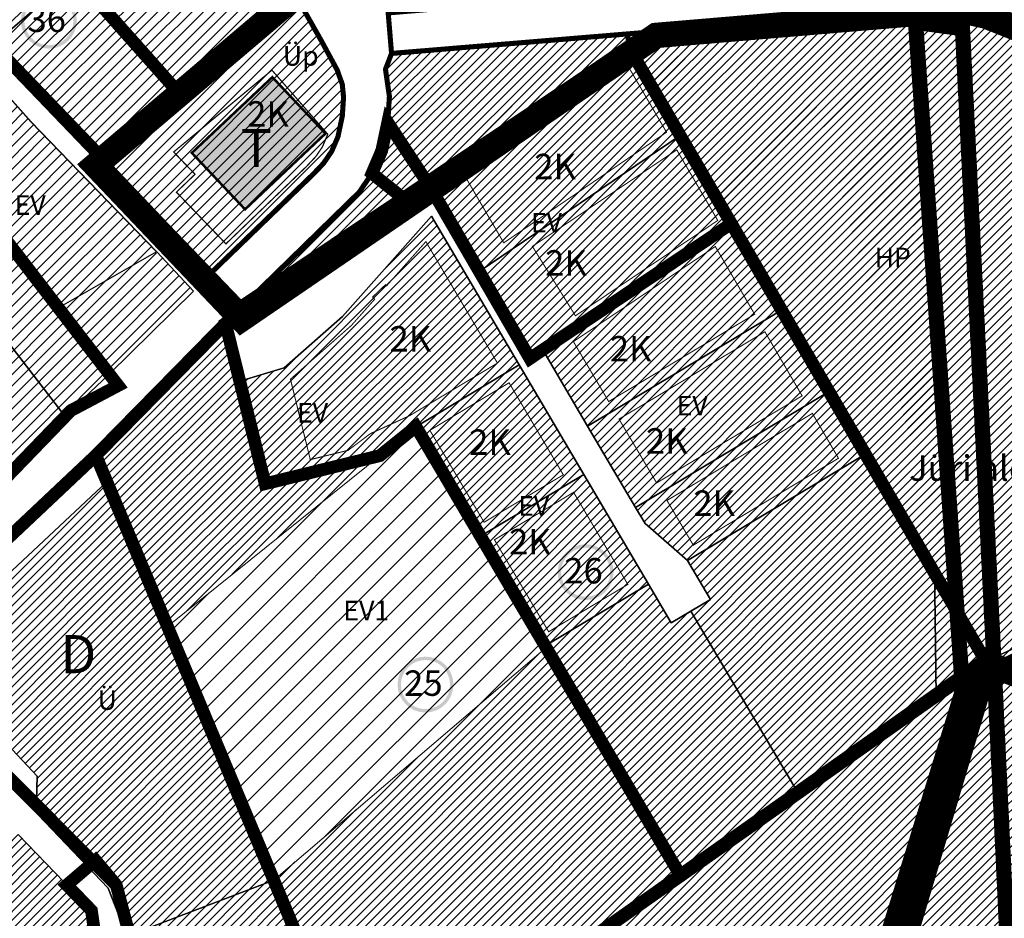
# Model space of a CAD drawing. Units: inches. Extents: x 546366 to 1217422836, y 6573402 to 6580287034.
# Drawn here: x 551528 to 551915, y 6579462 to 6579816 of the extents above; entities that cross this region are included whole.
import ezdxf

# ---------------------------------------------------------------- set-up
doc = ezdxf.new("R2010")
doc.units = ezdxf.units.IN
doc.header["$MEASUREMENT"] = 0
for name, pattern in [('CENTER', [2, 1.25, -0.25, 0.25, -0.25]), ('CENTERX2', [4, 2.5, -0.5, 0.5, -0.5]), ('DASHED', [0.75, 0.5, -0.25]), ('HIDDEN', [9.525, 6.35, -3.175])]:
    doc.linetypes.add(name, pattern=pattern)
doc.layers.add('00_keht ja alg plan', color=7, linetype='Continuous', lineweight=5, true_color=0xffffd1)
for name, color, linetype, lineweight in [('00_p kinnistu piirid', 7, 'Continuous', 5), ('0_Kehtestatud', 206, 'Continuous', 100), ('0_Rohevõrgustiku joon maakond', 126, 'Continuous', 50), ('0_uued hooned', 7, 'Continuous', 5), ('0_uued hooned sisu', 252, 'Continuous', 5), ('1', 39, 'Continuous', 5), ('A-----TEP', 7, 'Continuous', 9), ('DP_hoonestusala', 7, 'Continuous', 5), ('DP_krunt', 1, 'Continuous', 30), ('peetri kontakt', 7, 'Continuous', 0), ('PIIR UUS', 240, 'Continuous', 5)]:
    doc.layers.add(name, color=color, linetype=linetype, lineweight=lineweight)
for name, color, linetype in [('asutusüksuse piir', 1, 'Continuous'), ('DP_Plan_ala', 230, 'Continuous'), ('Kataster_Copy_18_12_19', 20, 'Continuous')]:
    doc.layers.add(name, color=color, linetype=linetype)
picture_1 = doc.add_image_def('image1.png', size_in_pixel=(2250, 1240))
pattern_1 = [(45, (530894.6984, 6566127.2178), (-2.24506403, 2.24506403), [])]
pattern_2 = [(45, (0, 0), (-1.767766953, 1.767766953), [])]

msp = doc.modelspace()

# ---------------------------------------------------------------- hatches: boundary and pattern name
at = {"layer": '0_Kehtestatud', "linetype": 'HIDDEN', "ltscale": 0.5}
h = msp.add_hatch(color=256, dxfattribs=at)
edge = h.paths.add_edge_path()
edge.add_arc((551539.25, 6579815.56), 11, 0, 360)
edge = h.paths.add_edge_path(flags=17)
edge.add_arc((551539.25, 6579815.56), 9.66, 0, 360)
h = msp.add_hatch(color=256, dxfattribs=at)
edge = h.paths.add_edge_path()
edge.add_arc((551750.52, 6579598.55), 11, 0, 360)
edge = h.paths.add_edge_path(flags=17)
edge.add_arc((551750.52, 6579598.55), 9.66, 0, 360)
h = msp.add_hatch(color=256, dxfattribs=at)
edge = h.paths.add_edge_path()
edge.add_arc((551687.49, 6579554.32), 11, 0, 360)
edge = h.paths.add_edge_path(flags=17)
edge.add_arc((551687.49, 6579554.32), 9.66, 0, 360)
at = {"layer": '0_uued hooned sisu'}
msp.add_hatch(color=256, dxfattribs=at).paths.add_polyline_path([(551627.22, 6579793.33), (551648.12, 6579771.16), (551616.46, 6579741.32), (551595.52, 6579763.54)])
at = {"layer": 'peetri kontakt', "linetype": 'Continuous', "lineweight": 15}
h = msp.add_hatch(dxfattribs=at)
h.set_pattern_fill('ANSI31', color=30, style=0)
h.set_pattern_definition(pattern_1)
h.paths.add_polyline_path([(551599.8, 6579905.29), (551596.66, 6579902.46), (551536.27, 6579848.07), (551549.29, 6579833.61), (551549.29, 6579833.61), (551591.4, 6579786.01), (551630.62, 6579819.39)])
h = msp.add_hatch(dxfattribs=at)
h.set_pattern_fill('ANSI31', color=50, style=0)
h.set_pattern_definition(pattern_1)
h.paths.add_polyline_path([(551457.68, 6579813.56), (551457.68, 6579813.56), (551472.7, 6579795.33), (551507.08, 6579753.56), (551505.6, 6579752.36), (551563.04, 6579676.52), (551596.16, 6579709.17), (551532.27, 6579775.77), (551496.51, 6579815.93), (551482.7, 6579846.37), (551462.49, 6579874.05), (551430.52, 6579846.56), (551439.65, 6579835.47), (551472.7, 6579795.33), (551472.7, 6579795.33), (551457.68, 6579813.56), (551427.83, 6579796.33), (551442.27, 6579777.77), (551472.7, 6579795.33)])
h.paths.add_polyline_path([(551472.7, 6579795.33), (551442.27, 6579777.77), (551449.12, 6579765.9), (551437.73, 6579734.93), (551430.09, 6579725), (551434.94, 6579726.19), (551520.45, 6579633.66), (551563.04, 6579676.52), (551521.24, 6579730.91)])
h = msp.add_hatch(dxfattribs=at)
h.set_pattern_fill('ANSI31', color=50, style=0)
h.set_pattern_definition(pattern_1)
h.paths.add_polyline_path([(551536.27, 6579848.07), (551515.77, 6579870.82), (551492.12, 6579849.81), (551508.95, 6579816.61), (551517.3, 6579806.15), (551549.28, 6579833.6), (551549.2, 6579833.69)])
h.paths.add_polyline_path([(551549.28, 6579833.6), (551517.3, 6579806.15), (551561.26, 6579760.37), (551591.39, 6579786.01)])
h = msp.add_hatch(dxfattribs=at)
h.set_pattern_fill('ANSI31', color=150, scale=25, style=0)
h.set_pattern_definition([(45, (0, 0), (-2.2097086912, 2.2097086912), [])])
h.paths.add_polyline_path([(551654.76, 6579777.99), (551655.25, 6579785.43), (551654.75, 6579790.51), (551652.78, 6579796.06), (551646.54, 6579807.58), (551636.84, 6579824.69), (551630.62, 6579819.39), (551591.39, 6579786.01), (551591.39, 6579786.01), (551561.26, 6579760.37), (551572.44, 6579748.73), (551636.65, 6579748.73), (551643.55, 6579755.4), (551647.34, 6579759.39), (551650.59, 6579764.15), (551653.05, 6579769.91)])
h.paths.add_polyline_path([(551636.65, 6579748.73), (551572.44, 6579748.73), (551603.35, 6579716.54)])
h = msp.add_hatch(dxfattribs=at)
h.set_pattern_fill('ANSI31', color=72, scale=20, style=0)
h.set_pattern_definition(pattern_2)
h.paths.add_polyline_path([(551898.83, 6579812.44), (551880.37, 6579814.91), (551896.47, 6579586.36), (551897.38, 6579584.83), (551904.22, 6579573.36), (551907.67, 6579564.05), (551907.97, 6579563.53), (551911.13, 6579564.95), (551911.14, 6579564.95)])
h.paths.add_polyline_path([(551997.7, 6579648.87), (552002.04, 6579666.22), (552001.91, 6579668.14), (552001.16, 6579670.32), (551996.53, 6579683.11), (551993.9, 6579688.46), (551989.27, 6579695.52), (551984.3, 6579701.7), (551967.33, 6579720.49), (551954.48, 6579733.33), (552012.24, 6579792.58), (552000.53, 6579802.02), (551992.66, 6579806.42), (551987.73, 6579808.22), (551982.32, 6579809.24), (551962.18, 6579807.08), (551950.72, 6579806.3), (551941.59, 6579806.96), (551931.16, 6579809.84), (551908.24, 6579819.03), (551896.69, 6579821.53), (551870.32, 6579818.89), (551674.13, 6579802.67), (551671.74, 6579796.44), (551673.29, 6579785.73), (551672.63, 6579775.54), (551670.28, 6579764.46), (551666.44, 6579755.47), (551661.39, 6579748.07), (551656.34, 6579742.75), (551615.81, 6579703.57), (551617.16, 6579702.16), (551688.72, 6579751.19), (551767.5, 6579805.16), (551787.68, 6579770.44), (551787.69, 6579770.43), (551787.69, 6579770.43), (551807.88, 6579735.72), (551827.06, 6579702.71), (551827.64, 6579701.72), (551846.68, 6579669.82), (551861.25, 6579645.4), (551887.83, 6579600.84), (551896.47, 6579586.36), (551880.37, 6579814.91), (551898.83, 6579812.44), (551911.14, 6579564.95), (551982.25, 6579596.92)])
h = msp.add_hatch(dxfattribs=at)
h.set_pattern_fill('ANSI31', color=72, scale=20, style=0)
h.set_pattern_definition(pattern_2)
edge = h.paths.add_edge_path()
edge.add_line((551880.37, 6579814.91), (551883.48, 6579814.5))
edge.add_arc((551065.84, 6579907), 822.85, 353.54561, 353.95007)
edge.add_line((551884.11, 6579820.27), (551870.32, 6579818.89))
edge.add_line((551870.32, 6579818.89), (551674.13, 6579802.67))
edge.add_line((551674.13, 6579802.67), (551671.74, 6579796.44))
edge.add_line((551671.74, 6579796.44), (551673.29, 6579785.73))
edge.add_line((551673.29, 6579785.73), (551672.63, 6579775.54))
edge.add_line((551672.63, 6579775.54), (551670.28, 6579764.46))
edge.add_line((551670.28, 6579764.46), (551666.44, 6579755.47))
edge.add_line((551666.44, 6579755.47), (551661.39, 6579748.07))
edge.add_line((551661.39, 6579748.07), (551656.34, 6579742.75))
edge.add_line((551656.34, 6579742.75), (551615.81, 6579703.57))
edge.add_line((551615.81, 6579703.57), (551617.16, 6579702.16))
edge.add_line((551617.16, 6579702.16), (551688.72, 6579751.19))
edge.add_line((551688.72, 6579751.19), (551696.99, 6579755.89))
edge.add_line((551696.99, 6579755.89), (551705.06, 6579759.59))
edge.add_line((551705.06, 6579759.59), (551768.34, 6579803.34))
edge.add_line((551768.34, 6579803.34), (551807.88, 6579735.72))
edge.add_line((551807.88, 6579735.72), (551827.07, 6579702.69))
edge.add_line((551827.07, 6579702.69), (551827.64, 6579701.72))
edge.add_line((551827.64, 6579701.72), (551846.68, 6579669.82))
edge.add_line((551846.68, 6579669.82), (551861.25, 6579645.4))
edge.add_line((551861.25, 6579645.4), (551887.83, 6579600.84))
edge.add_line((551887.83, 6579600.84), (551896.47, 6579586.36))
edge.add_line((551896.47, 6579586.36), (551880.37, 6579814.91))
h.paths.add_polyline_path([(551911.14, 6579564.94), (551911.14, 6579564.95), (551908.03, 6579563.56), (551907.86, 6579563.44), (551841.97, 6579343.47), (551894.42, 6579374.55), (551911.95, 6579419.53)])
h.paths.add_polyline_path([(551898.15, 6579562.41), (551896.71, 6579582.91), (551887.86, 6579598.12), (551888.47, 6579549.78), (551898.54, 6579556.88)])
h.paths.add_polyline_path([(551896.71, 6579582.91), (551898.15, 6579562.41), (551898.54, 6579556.88), (551902.74, 6579559.84), (551906.61, 6579562.54), (551907.88, 6579563.49), (551907.67, 6579564.05)])
h.paths.add_polyline_path([(551897.81, 6579384.37), (551897.89, 6579384.37), (551897.89, 6579409.07), (551897.81, 6579409.07)], flags=16)
h = msp.add_hatch(dxfattribs=at)
h.set_pattern_fill('ANSI31', color=50, scale=20, style=0)
h.set_pattern_definition(pattern_2)
h.paths.add_polyline_path([(551689.86, 6579738.65), (551654.82, 6579699.22), (551631.85, 6579678.97), (551614.38, 6579673.75), (551624.36, 6579633.34), (551669.58, 6579644.43), (551683.74, 6579655.8), (551683.74, 6579655.8), (551724.37, 6579680.11)])
h.paths.add_polyline_path([(551787.68, 6579770.44), (551767.51, 6579805.15), (551688.73, 6579751.18), (551708.65, 6579716.91)])
h.paths.add_polyline_path([(551807.87, 6579735.73), (551787.69, 6579770.43), (551708.66, 6579716.9), (551728.58, 6579682.63)])
h = msp.add_hatch(dxfattribs=at)
h.set_pattern_fill('ANSI31', color=50, scale=20, style=0)
h.set_pattern_definition(pattern_2)
h.paths.add_polyline_path([(551709.15, 6579612.68), (551683.75, 6579655.79), (551690.37, 6579646.8), (551726.09, 6579583.94), (551734.99, 6579568.84), (551734.57, 6579569.56)])
h.paths.add_polyline_path([(551724.37, 6579680.11), (551683.83, 6579655.85), (551683.75, 6579655.79), (551709.16, 6579612.68), (551749.78, 6579636.99)])
h.paths.add_polyline_path([(551749.78, 6579636.99), (551709.16, 6579612.68), (551734.57, 6579569.56), (551775.2, 6579593.87)])
h.paths.add_polyline_path([(551858.16, 6579643.55), (551860.6, 6579645.01), (551846.31, 6579669.6), (551842.49, 6579667.32), (551770.18, 6579624.05), (551773.93, 6579617.68), (551790.65, 6579603.16)])
h.paths.add_polyline_path([(551842.49, 6579667.32), (551846.31, 6579669.6), (551827.64, 6579701.72), (551824.27, 6579699.7), (551751.31, 6579656.06), (551770.18, 6579624.05)])
h.paths.add_polyline_path([(551824.27, 6579699.7), (551827.64, 6579701.72), (551827.61, 6579701.77), (551827.07, 6579702.69), (551807.88, 6579735.72), (551733.65, 6579686.01), (551751.31, 6579656.06)])
h = msp.add_hatch(dxfattribs=at)
h.set_pattern_fill('ANSI31', color=72, scale=20, style=0)
h.set_pattern_definition(pattern_2)
h.paths.add_polyline_path([(552113.64, 6579522.91), (552148.06, 6579541.07), (552147.38, 6579562.59), (551982.24, 6579596.91), (551911.14, 6579564.95), (551911.95, 6579419.53), (551894.42, 6579374.55), (551923.86, 6579383.15), (551959.92, 6579389.9), (552013.94, 6579392.7), (552069.72, 6579392.7), (552086.65, 6579412.94), (552093.95, 6579439.83), (552093.95, 6579475.01)])
h.paths.add_polyline_path([(552069.72, 6579392.7), (552013.94, 6579392.7), (551959.92, 6579389.9), (551923.86, 6579383.15), (551894.42, 6579374.55), (551841.97, 6579343.47), (551795.24, 6579187.49), (551697.67, 6579093.04), (551698.55, 6579090.51), (551742.03, 6579074.02), (551749.87, 6579080.71), (551873.06, 6579167.83), (551884.12, 6579224.11), (551913.94, 6579249.23), (551941.08, 6579258.28), (551989.33, 6579258.28), (552016.14, 6579267.65)])
h.paths.add_polyline_path([(552017.19, 6579246.3), (552021.05, 6579248.56), (552023.58, 6579251.78), (552081.65, 6579379.3), (552151.86, 6579421.36), (552151.76, 6579424.57), (552151.62, 6579429.1), (552145.22, 6579432.11), (552069.72, 6579392.7), (552016.14, 6579267.65), (551989.33, 6579258.28), (551941.08, 6579258.28), (551913.94, 6579249.23), (551884.12, 6579224.11), (551873.06, 6579167.83), (551749.87, 6579080.71), (551742.03, 6579074.02), (551750.72, 6579070.73), (551774.54, 6579084.56), (551780.68, 6579088.47), (551783.03, 6579095.17), (551882.86, 6579159.46), (552025.99, 6579127.71), (552028.64, 6579144.82), (552023.96, 6579149.52), (552039.08, 6579164.03)])
h.paths.add_polyline_path([(552166.56, 6579285.58), (552187.36, 6579263.67), (552202.53, 6579247.81), (552217.27, 6579231.28), (552232.69, 6579214.28), (552307.53, 6579268.68), (552472.07, 6579631.75), (552483.6, 6579624.61), (552462.4, 6579707.23), (552444.88, 6579707.01), (552438.89, 6579682.56), (552372.14, 6579540.78), (552322.4, 6579397.49), (552289.37, 6579379.23), (552246.03, 6579384.68), (552151.62, 6579429.1), (552151.76, 6579424.57), (552151.86, 6579421.36), (552081.65, 6579379.3), (552023.58, 6579251.78), (552021.05, 6579248.56), (552017.19, 6579246.3), (552039.08, 6579164.03), (552052.51, 6579176.93), (552056.98, 6579181), (552102.33, 6579224.15), (552131.3, 6579251.86), (552136.82, 6579257.37)])
h.paths.add_polyline_path([(552148.06, 6579541.07), (552113.64, 6579522.91), (552093.95, 6579475.01), (552093.95, 6579439.83), (552086.65, 6579412.94), (552069.72, 6579392.7), (552145.22, 6579432.11), (552151.62, 6579429.1)], flags=17)
h.paths.add_polyline_path([(552372.14, 6579540.78), (552438.89, 6579682.56), (552444.88, 6579707.01), (552411.69, 6579706.6), (552365.84, 6579720.54), (552308.86, 6579671.95), (552265.36, 6579611.09), (552265.36, 6579582.75), (552203.94, 6579570.55), (552148.06, 6579541.07), (552151.62, 6579429.1), (552246.03, 6579384.68), (552289.37, 6579379.23), (552322.4, 6579397.49)])
h.paths.add_polyline_path([(552308.86, 6579671.95), (552365.84, 6579720.54), (552347.54, 6579726.11), (552306.7, 6579689.94), (552173.22, 6579709.94), (552134.93, 6579719.56), (552102.63, 6579572.4), (552147.38, 6579562.59), (552148.06, 6579541.07), (552203.94, 6579570.55), (552265.36, 6579582.75), (552265.36, 6579611.09)])
h = msp.add_hatch(dxfattribs=at)
h.set_pattern_fill('ANSI31', color=50, scale=20, style=0)
h.set_pattern_definition(pattern_2)
h.paths.add_polyline_path([(551618.21, 6579658.2), (551614.37, 6579673.75), (551608.78, 6579696.42), (551557.74, 6579644.5), (551585.92, 6579577.24), (551669.61, 6579644.44), (551624.35, 6579633.34)])
h = msp.add_hatch(dxfattribs=at)
h.set_pattern_fill('ANSI31', color=50, scale=50, style=0)
h.paths.add_polyline_path([(551683.75, 6579655.79), (551585.92, 6579577.24), (551627.75, 6579477.41), (551734.99, 6579568.84)])
h = msp.add_hatch(dxfattribs=at)
h.set_pattern_fill('ANSI31', color=72, scale=20, style=0)
h.set_pattern_definition(pattern_2)
h.paths.add_polyline_path([(551787.91, 6579479.06), (551734.99, 6579568.84), (551627.75, 6579477.41), (551663.66, 6579391.69)])
h.paths.add_polyline_path([(551791.95, 6579583.2), (551784.21, 6579578.57), (551775.2, 6579593.87), (551734.57, 6579569.56), (551787.91, 6579479.06), (551834.16, 6579511.59)])
h.paths.add_polyline_path([(551887.86, 6579598.12), (551860.6, 6579645.01), (551858.16, 6579643.55), (551790.65, 6579603.16), (551799.68, 6579587.83), (551791.95, 6579583.2), (551834.16, 6579511.59), (551888.47, 6579549.78)])
h = msp.add_hatch(dxfattribs=at)
h.set_pattern_fill('ANSI31', color=150, scale=20, style=0)
h.set_pattern_definition(pattern_2)
h.paths.add_polyline_path([(551562.08, 6579634.14), (551489.53, 6579566.28), (551534.64, 6579518.34), (551534.39, 6579508.75), (551562.83, 6579479.4), (551565.78, 6579475.45), (551573.05, 6579456.96), (551573.53, 6579456.62), (551627.74, 6579477.41)])
h = msp.add_hatch(dxfattribs=at)
h.set_pattern_fill('ANSI31', color=72, scale=20, style=0)
h.set_pattern_definition(pattern_2)
h.paths.add_polyline_path([(551907.86, 6579563.44), (551906.62, 6579562.53), (551787.92, 6579479.05), (551787.91, 6579479.06), (551663.66, 6579391.69), (551627.74, 6579477.41), (551573.53, 6579456.62), (551570.09, 6579455.3), (551573.04, 6579447.88), (551573.05, 6579447.88), (551590.19, 6579399.45), (551611.03, 6579340.53), (551635.98, 6579270.01), (551635.99, 6579269.97), (551660.66, 6579199.2), (551660.66, 6579199.19), (551660.67, 6579199.19), (551685.56, 6579127.79), (551691.48, 6579110.79), (551697.67, 6579093.04), (551795.24, 6579187.49)])
h = msp.add_hatch(dxfattribs=at)
h.set_pattern_fill('ANSI31', color=50, scale=20, style=0)
h.set_pattern_definition(pattern_2)
h.paths.add_polyline_path([(551229.55, 6579510.64), (551187.22, 6579502.61), (551231.32, 6579462.37), (551253.07, 6579485.52), (551255.12, 6579487.71)])
h.paths.add_polyline_path([(551255.12, 6579487.71), (551253.07, 6579485.52), (551231.32, 6579462.37), (551262.33, 6579434.07), (551283.42, 6579462.34)])
h.paths.add_polyline_path([(551283.42, 6579462.34), (551262.33, 6579434.07), (551293.21, 6579409.54), (551314.56, 6579438.4)])
h.paths.add_polyline_path([(551314.56, 6579438.4), (551293.21, 6579409.54), (551323.75, 6579385.02), (551346.08, 6579414.17)])
h.paths.add_polyline_path([(551364.44, 6579400.05), (551346.08, 6579414.17), (551323.75, 6579385.02), (551352.11, 6579362.25), (551393.44, 6579378.26), (551391.08, 6579380.03)])
h.paths.add_polyline_path([(551400.15, 6579433.39), (551385.71, 6579427.62), (551364.44, 6579400.05), (551391.08, 6579380.03), (551393.44, 6579378.26), (551417.19, 6579387.46), (551416.32, 6579389.81)])
h.paths.add_polyline_path([(551427.25, 6579444.22), (551400.15, 6579433.39), (551416.32, 6579389.81), (551417.19, 6579387.46), (551444.8, 6579398.16), (551443.91, 6579400.5)])
h.paths.add_polyline_path([(551455.02, 6579455.32), (551427.25, 6579444.22), (551443.91, 6579400.5), (551444.8, 6579398.16), (551472.23, 6579408.78), (551471.36, 6579411.13)])
h.paths.add_polyline_path([(551482.22, 6579466.18), (551455.02, 6579455.32), (551471.36, 6579411.13), (551472.23, 6579408.78), (551493.56, 6579417.04), (551499.71, 6579419.4), (551498.82, 6579421.78)])
h.paths.add_polyline_path([(551509.24, 6579476.98), (551482.22, 6579466.18), (551498.82, 6579421.78), (551499.71, 6579419.4), (551527.3, 6579429.97), (551526.33, 6579432.5)])
h.paths.add_polyline_path([(551556.02, 6579465.41), (551527.15, 6579495.28), (551509.24, 6579476.98), (551526.33, 6579432.5), (551527.3, 6579429.97), (551559.34, 6579442.24)])
h.paths.add_polyline_path([(551489.71, 6579534.03), (551465.37, 6579509.43), (551489.24, 6579485.15), (551513.25, 6579509.66)])
h.paths.add_polyline_path([(551465.37, 6579509.43), (551429.93, 6579502.25), (551443.69, 6579466.94), (551489.24, 6579485.15)])
h.paths.add_polyline_path([(551429.93, 6579502.25), (551424.72, 6579501.2), (551393.17, 6579494.81), (551409.31, 6579453.21), (551443.69, 6579466.94)])
h.paths.add_polyline_path([(551415.84, 6579547.24), (551389.83, 6579542.34), (551383.74, 6579541.13), (551391.09, 6579505.38), (551393.17, 6579494.81), (551424.72, 6579501.2)])
h.paths.add_polyline_path([(551439.23, 6579552.06), (551436.56, 6579551.14), (551415.84, 6579547.24), (551424.72, 6579501.2), (551429.93, 6579502.25), (551465.37, 6579509.43)])
h.paths.add_polyline_path([(551463.39, 6579561.27), (551455.2, 6579557.59), (551439.23, 6579552.06), (551465.37, 6579509.43), (551489.71, 6579534.03)])
h.paths.add_polyline_path([(551383.74, 6579541.13), (551353.25, 6579535.05), (551360.6, 6579498.95), (551391.09, 6579505.38)])
h.paths.add_polyline_path([(551353.25, 6579535.05), (551308.6, 6579526.14), (551313.03, 6579522.1), (551319.63, 6579516.08), (551345.71, 6579492.3), (551360.6, 6579498.95)])
h.paths.add_polyline_path([(551319.63, 6579516.08), (551290.6, 6579482.76), (551305.56, 6579469.35), (551345.71, 6579492.3)])
h.paths.add_polyline_path([(551319.63, 6579516.08), (551308.6, 6579526.14), (551256.51, 6579515.75), (551254.28, 6579515.33), (551290.6, 6579482.76)])

# ---------------------------------------------------------------- linework, layer by layer
at = {"layer": '00_p kinnistu piirid', "color": 36, "linetype": 'Continuous', "ltscale": 15, "const_width": 0.5}
msp.add_lwpolyline([(551787.91, 6579479.06), (551776.53, 6579498.39)], dxfattribs=at)
at = {"layer": '0_Kehtestatud', "linetype": 'DASHED', "lineweight": -2, "ltscale": 5, "const_width": 5}
for points in [[(551591.38, 6579786.02), (551650.83, 6579836.61), (551614.33, 6579918.41), (551536.29, 6579848.05), (551590.41, 6579787.12)], [(551590.41, 6579787.12), (551561.25, 6579760.38), (551517.29, 6579806.16), (551508.94, 6579816.62), (551492.11, 6579849.82), (551515.76, 6579870.83), (551536.26, 6579848.08), (551590.41, 6579787.12)], [(551557.74, 6579644.5), (551615.81, 6579703.57), (551767.5, 6579805.16), (551907.67, 6579564.05), (551663.66, 6579391.69), (551557.74, 6579644.5)], [(551689.58, 6579749.72), (551672.63, 6579775.54), (551670.28, 6579764.46), (551666.44, 6579755.47), (551679.34, 6579745.17), (551608.78, 6579696.42), (551614.38, 6579673.75), (551624.37, 6579633.34), (551669.56, 6579644.41), (551683.74, 6579655.8), (551787.92, 6579479.05), (551907.67, 6579564.05), (551807.87, 6579735.73), (551728.58, 6579682.63), (551689.58, 6579749.71)], [(551520.44, 6579633.67), (551465.85, 6579691.5), (551521.15, 6579730.93), (551566.52, 6579671.99), (551547.93, 6579662.15), (551520.44, 6579633.67)], [(551605.97, 6579002.3), (551699.8, 6579090.6), (551796.28, 6579186.9), (551906.61, 6579562.54), (551663.66, 6579391.69), (551557.74, 6579644.5), (551474.92, 6579566.45), (551565.78, 6579475.45), (551573.06, 6579447.84)], [(551181.7, 6579501.56), (551256.96, 6579432.88), (551347.21, 6579360.42), (551573.05, 6579447.88), (551565.78, 6579475.45), (551474.92, 6579566.45), (551436.56, 6579551.14), (551181.7, 6579501.56)], [(551542.06, 6578989.33), (551528.08, 6579028.86), (551500.67, 6579090.41), (551478.95, 6579148.47), (551465.29, 6579211.79), (551448.59, 6579251.17), (551395.98, 6579325.58), (551343.98, 6579363), (551558.55, 6579447.73), (551556.02, 6579465.41), (551546.32, 6579475.45), (551557.64, 6579485.14), (551565.78, 6579475.45), (551573.05, 6579447.89), (551573.05, 6579447.89), (551698.31, 6579091.17), (551751.22, 6579071.02)]]:
    msp.add_lwpolyline(points, dxfattribs=at)
at = {"layer": '0_Kehtestatud', "linetype": 'DASHED', "lineweight": 13, "ltscale": 2, "const_width": 0.4}
for points in [[(551782.36, 6579771.65), (551718.3, 6579728.15), (551702.32, 6579755.61), (551766.22, 6579799.42)], [(551802.53, 6579736.95), (551746.52, 6579699.44), (551729.57, 6579726.75), (551786.39, 6579764.72)], [(551634.34, 6579674.49), (551642.15, 6579642.85), (551657, 6579646.49), (551661.86, 6579650.09), (551665.68, 6579653), (551681.24, 6579660.13), (551715.82, 6579680.82), (551687.64, 6579728.63), (551672.19, 6579711.24), (551671.75, 6579711.7), (551666.67, 6579706.83), (551667.5, 6579705.97), (551658.35, 6579695.67), (551634.34, 6579674.49)], [(551745.7, 6579689.28), (551759.6, 6579665.69), (551817.04, 6579700.05), (551801.56, 6579726.69)], [(551763.66, 6579658.79), (551778.47, 6579633.68), (551778.47, 6579633.68), (551835.73, 6579667.94), (551821.08, 6579693.15)], [(551741.73, 6579636.86), (551710.56, 6579618.21), (551689.21, 6579654.38), (551720.39, 6579673.07)], [(551745.79, 6579629.97), (551714.62, 6579611.31), (551735.98, 6579575.11), (551767.14, 6579593.75)]]:
    msp.add_lwpolyline(points, close=True, dxfattribs=at)
msp.add_lwpolyline([(551782.53, 6579626.78), (551792.9, 6579609.18), (551792.9, 6579609.18), (551850.04, 6579643.37), (551850.04, 6579643.37), (551839.77, 6579661.03), (551782.53, 6579626.78)], dxfattribs=at)
at = {"layer": '0_Rohevõrgustiku joon maakond', "color": 122, "linetype": 'CENTER', "ltscale": 2, "const_width": 10}
msp.add_lwpolyline([(551726.04, 6578564.77), (552164.29, 6578879.3), (552274.1, 6578910.95), (552332.47, 6578965.35), (552271.13, 6579063.26), (552325.54, 6579122.61), (552168.25, 6579311.52), (552030.74, 6579178), (552024.8, 6579133.49), (551796.28, 6579186.9), (551908.07, 6579562.75, 0.491058), (552371.05, 6579821.89), (553324.27, 6579367.47), (553314.35, 6579625.23), (553522.59, 6579565.75), (553385.75, 6580013.87)], format="xyb", dxfattribs=at)
at = {"layer": '0_uued hooned', "linetype": 'Continuous', "const_width": 1}
msp.add_lwpolyline([(551595.52, 6579763.54), (551627.22, 6579793.33), (551648.12, 6579771.16), (551616.46, 6579741.32), (551595.52, 6579763.54)], dxfattribs=at)
at = {"layer": '1', "color": 76, "linetype": 'DASHED', "ltscale": 2, "true_color": 0x366b00, "const_width": 6}
for points in [[(551911.14, 6579564.94), (551898.83, 6579812.44), (551880.37, 6579814.91), (551898.15, 6579562.41)], [(551911.14, 6579564.94), (551918.77, 6579404.05), (551905.2, 6579371.6)], [(551898.15, 6579562.41), (551898.88, 6579552.08), (551830.16, 6579327.44), (551664.64, 6579203.37)]]:
    msp.add_lwpolyline(points, dxfattribs=at)
at = {"layer": 'asutusüksuse piir', "color": 6, "linetype": 'CENTERX2', "lineweight": 13, "const_width": 3}
msp.add_lwpolyline([(551541.79, 6578932.88), (551796.28, 6579186.9), (551911.31, 6579561.39), (551982.26, 6579596.91), (552002.04, 6579666.18), (551954.49, 6579733.32), (552025.99, 6579803.17), (552069.21, 6579738.91), (552143.32, 6579717.44), (552208.61, 6579704.16), (552306.7, 6579689.94), (552347.54, 6579726.11), (552411.69, 6579706.6), (552462.4, 6579707.23), (552483.6, 6579624.61), (552623.65, 6579849.91), (552895.44, 6579778.02), (552895.44, 6579778.02)], dxfattribs=at)
at = {"layer": 'DP_hoonestusala', "color": 0, "linetype": 'DASHED', "ltscale": 5, "const_width": 0.5}
msp.add_lwpolyline([(551588.36, 6579763.89), (551596.78, 6579755.13), (551589.45, 6579748.08), (551608.94, 6579727.74), (551640.66, 6579758.2), (551644.29, 6579762.06), (551646.94, 6579765.93), (551649.01, 6579770.9), (551627.05, 6579796.1), (551627.05, 6579796.1), (551627.05, 6579796.1), (551627.05, 6579796.1), (551627.05, 6579796.1), (551627.05, 6579796.1), (551627.05, 6579796.1), (551627.05, 6579796.1), (551588.36, 6579763.89)], close=True, dxfattribs=at)
at = {"layer": 'DP_krunt', "color": 1, "linetype": 'Continuous', "lineweight": 0, "const_width": 2, "flags": 128}
for points in [[(551672.81, 6579818.62), (551674.13, 6579802.67), (551671.74, 6579796.44), (551673.29, 6579785.73), (551672.63, 6579775.54), (551670.28, 6579764.46), (551666.44, 6579755.47), (551661.39, 6579748.07), (551656.34, 6579742.75), (551615.81, 6579703.57), (551603.34, 6579716.55), (551643.54, 6579755.41), (551647.33, 6579759.4), (551650.58, 6579764.16), (551653.04, 6579769.92), (551654.75, 6579778), (551655.24, 6579785.44), (551654.74, 6579790.52), (551652.77, 6579796.07), (551646.53, 6579807.59), (551636.83, 6579824.7)], [(551615.81, 6579703.57), (551617.16, 6579702.16), (551767.5, 6579805.16), (551767.07, 6579810.35), (551674.13, 6579802.66), (551671.74, 6579796.44), (551673.29, 6579785.73), (551672.63, 6579775.54), (551670.28, 6579764.46), (551666.44, 6579755.47), (551661.39, 6579748.07), (551615.81, 6579703.57)]]:
    msp.add_lwpolyline(points, dxfattribs=at)
at = {"layer": 'DP_Plan_ala', "linetype": 'CENTER', "ltscale": 5, "const_width": 10}
msp.add_lwpolyline([(551637.67, 6579826.54), (551557.63, 6579758.65), (551615.09, 6579698.19), (551778.27, 6579809.76), (551897.17, 6579819.8), (551908.21, 6579817.32), (551931.02, 6579808.26)], dxfattribs=at)
at = {"layer": 'Kataster_Copy_18_12_19', "color": 38}
for points in [[(551599.79, 6579905.3), (551630.61, 6579819.4), (551591.38, 6579786.02), (551549.19, 6579833.7), (551536.26, 6579848.08), (551596.65, 6579902.47)], [(551507.14, 6579753.6), (551500.76, 6579761.22), (551472.75, 6579795.34), (551457.67, 6579813.57), (551439.64, 6579835.48), (551430.51, 6579846.57), (551462.48, 6579874.06), (551482.69, 6579846.38), (551496.45, 6579815.93), (551532.22, 6579775.77), (551581.68, 6579724.56), (551543.09, 6579702.54), (551521.15, 6579730.93), (551505.59, 6579752.37)], [(551515.76, 6579870.83), (551536.26, 6579848.08), (551549.19, 6579833.7), (551549.27, 6579833.61), (551517.29, 6579806.16), (551508.94, 6579816.62), (551492.11, 6579849.82)], [(551549.27, 6579833.61), (551591.38, 6579786.02), (551561.25, 6579760.38), (551517.29, 6579806.16)], [(551787.68, 6579770.44), (551708.65, 6579716.91), (551688.72, 6579751.19), (551767.5, 6579805.16)], [(551787.69, 6579770.43), (551708.66, 6579716.9), (551688.73, 6579751.18), (551767.51, 6579805.15), (551787.69, 6579770.43)], [(551807.87, 6579735.73), (551728.58, 6579682.63), (551708.65, 6579716.91), (551787.68, 6579770.44)], [(551807.88, 6579735.72), (551728.59, 6579682.62), (551708.66, 6579716.9), (551787.69, 6579770.43), (551807.88, 6579735.72)], [(551614.37, 6579673.75), (551608.78, 6579696.42), (551617.16, 6579702.16), (551688.72, 6579751.19), (551708.65, 6579716.91), (551728.58, 6579682.63), (551733.65, 6579686.02), (551751.31, 6579656.06), (551770.18, 6579624.05), (551773.93, 6579617.68), (551790.65, 6579603.16), (551799.68, 6579587.83), (551791.95, 6579583.2), (551784.21, 6579578.57), (551775.2, 6579593.87), (551749.78, 6579636.99), (551724.37, 6579680.11), (551689.86, 6579738.65), (551654.82, 6579699.22), (551631.85, 6579678.97)], [(551683.75, 6579655.79), (551669.59, 6579644.42), (551624.36, 6579633.33), (551608.79, 6579696.41), (551688.73, 6579751.18), (551708.66, 6579716.9), (551728.59, 6579682.62), (551807.88, 6579735.72), (551827.07, 6579702.7), (551907.98, 6579563.52), (551906.62, 6579562.53), (551787.92, 6579479.05), (551683.75, 6579655.79)], [(551618.21, 6579658.2), (551614.37, 6579673.75), (551631.85, 6579678.97), (551654.82, 6579699.22), (551689.86, 6579738.65), (551724.37, 6579680.11), (551683.74, 6579655.8), (551669.58, 6579644.43), (551624.35, 6579633.34)], [(551751.31, 6579656.06), (551733.65, 6579686.02), (551807.87, 6579735.73), (551827.07, 6579702.69), (551827.64, 6579701.72), (551824.27, 6579699.7)], [(551501.61, 6579716.99), (551521.15, 6579730.93), (551543.09, 6579702.54), (551563.03, 6579676.53), (551547.93, 6579662.15), (551545.64, 6579659.78)], [(551465.85, 6579691.5), (551501.61, 6579716.99), (551545.64, 6579659.78), (551520.44, 6579633.67)], [(551770.18, 6579624.05), (551751.31, 6579656.06), (551824.27, 6579699.7), (551827.64, 6579701.72), (551846.68, 6579669.82), (551842.49, 6579667.32)], [(551787.91, 6579479.06), (551663.66, 6579391.69), (551557.74, 6579644.5), (551608.78, 6579696.42), (551614.37, 6579673.75), (551624.35, 6579633.34), (551669.58, 6579644.43), (551683.74, 6579655.8), (551709.15, 6579612.68), (551734.57, 6579569.56)], [(551709.15, 6579612.68), (551683.74, 6579655.8), (551724.37, 6579680.11), (551749.78, 6579636.99)], [(551563.03, 6579676.53), (551566.52, 6579671.99), (551547.93, 6579662.15)], [(551773.93, 6579617.68), (551770.18, 6579624.05), (551842.49, 6579667.32), (551846.68, 6579669.82), (551861.25, 6579645.4), (551858.16, 6579643.55), (551790.65, 6579603.16)], [(551474.92, 6579566.45), (551557.74, 6579644.5), (551562.08, 6579634.14), (551489.53, 6579566.28), (551534.64, 6579518.34), (551534.39, 6579508.75), (551562.83, 6579479.4), (551565.78, 6579475.45), (551573.05, 6579456.96), (551573.53, 6579456.62), (551570.09, 6579455.3), (551568.15, 6579460.17), (551562.56, 6579474.23), (551534.97, 6579503.26), (551521.19, 6579517.77), (551497.88, 6579542.29)], [(551799.68, 6579587.83), (551790.65, 6579603.16), (551858.16, 6579643.55), (551861.25, 6579645.4), (551887.83, 6579600.84), (551888.47, 6579549.78), (551834.16, 6579511.59), (551791.95, 6579583.2)], [(551734.57, 6579569.56), (551709.15, 6579612.68), (551749.78, 6579636.99), (551775.2, 6579593.87)], [(551489.53, 6579566.28), (551562.08, 6579634.14), (551627.74, 6579477.41), (551573.53, 6579456.62), (551573.05, 6579456.96), (551565.78, 6579475.45), (551562.83, 6579479.4), (551534.39, 6579508.75), (551534.64, 6579518.34)], [(551888.47, 6579549.78), (551887.83, 6579600.84), (551897.38, 6579584.83), (551904.22, 6579573.36), (551907.88, 6579563.49), (551906.61, 6579562.54), (551902.74, 6579559.84)], [(551787.91, 6579479.06), (551734.57, 6579569.56), (551775.2, 6579593.87), (551784.21, 6579578.57), (551791.95, 6579583.2), (551834.16, 6579511.59)], [(551611.02, 6579340.54), (551590.17, 6579399.46), (551573.04, 6579447.89), (551570.09, 6579455.3), (551573.53, 6579456.62), (551627.74, 6579477.41), (551663.66, 6579391.69), (551787.91, 6579479.06), (551834.16, 6579511.59), (551888.47, 6579549.78), (551902.74, 6579559.84), (551906.61, 6579562.54), (551907.88, 6579563.49), (551795.24, 6579187.49), (551697.66, 6579093.03), (551691.46, 6579110.81), (551685.54, 6579127.8), (551660.66, 6579199.2), (551635.99, 6579269.97)], [(551526.33, 6579432.5), (551509.24, 6579476.98), (551527.15, 6579495.28), (551556.02, 6579465.41), (551559.34, 6579442.24), (551527.3, 6579429.97)]]:
    msp.add_lwpolyline(points, close=True, dxfattribs=at)
at = {"layer": 'Kataster_Copy_18_12_19', "color": 38, "const_width": 2}
msp.add_lwpolyline([(551931.16, 6579809.84), (551908.24, 6579819.03), (551896.69, 6579821.53), (551870.32, 6579818.89), (551674.13, 6579802.67), (551672.81, 6579818.62), (551783.63, 6579827.99), (551869, 6579834.84), (551901.65, 6579831.05), (551912.6, 6579827.6), (551939.01, 6579816.96)], dxfattribs=at)
msp.add_lwpolyline([(551561.25, 6579760.38), (551591.38, 6579786.02), (551630.61, 6579819.4), (551636.83, 6579824.7), (551646.53, 6579807.59), (551652.77, 6579796.07), (551654.74, 6579790.52), (551655.24, 6579785.44), (551654.75, 6579778), (551653.04, 6579769.92), (551650.58, 6579764.16), (551647.33, 6579759.4), (551643.54, 6579755.41), (551603.34, 6579716.55)], close=True, dxfattribs=at)
at = {"layer": 'Kataster_Copy_18_12_19', "color": 38}
for points in [[(551982.25, 6579596.92), (551911.13, 6579564.95), (551907.88, 6579563.49), (551904.22, 6579573.36), (551887.83, 6579600.84), (551861.25, 6579645.4), (551846.68, 6579669.82), (551827.64, 6579701.72), (551827.06, 6579702.71), (551807.87, 6579735.73), (551787.68, 6579770.44), (551767.5, 6579805.16), (551688.72, 6579751.19), (551617.16, 6579702.16), (551615.81, 6579703.57), (551656.34, 6579742.75), (551661.39, 6579748.07), (551666.44, 6579755.47), (551670.28, 6579764.46), (551672.63, 6579775.54), (551673.29, 6579785.73), (551671.74, 6579796.44), (551674.13, 6579802.67), (551870.32, 6579818.89)], [(551520.44, 6579633.67), (551545.64, 6579659.78), (551547.93, 6579662.15), (551566.52, 6579671.99), (551563.03, 6579676.53), (551596.15, 6579709.18), (551581.72, 6579724.57), (551532.26, 6579775.78), (551496.5, 6579815.94)], [(551517.29, 6579806.16), (551561.25, 6579760.38), (551603.34, 6579716.55), (551615.81, 6579703.57), (551617.16, 6579702.16), (551608.78, 6579696.42), (551557.74, 6579644.5), (551474.92, 6579566.45)], [(551795.24, 6579187.49), (551907.88, 6579563.49), (551911.13, 6579564.95), (551982.25, 6579596.92), (552147.38, 6579562.6), (552151.76, 6579424.57)], [(551283.42, 6579462.34), (551255.12, 6579487.71), (551229.55, 6579510.64), (551254.28, 6579515.33), (551290.6, 6579482.76), (551305.56, 6579469.35), (551345.71, 6579492.3), (551360.6, 6579498.95), (551391.09, 6579505.38), (551393.17, 6579494.81), (551409.31, 6579453.21), (551443.69, 6579466.94), (551489.24, 6579485.15), (551513.25, 6579509.66), (551489.71, 6579534.03), (551463.39, 6579561.27), (551474.92, 6579566.45), (551497.88, 6579542.29), (551521.19, 6579517.77), (551534.97, 6579503.26), (551562.56, 6579474.23), (551573.04, 6579447.89)], [(551559.34, 6579442.24), (551556.02, 6579465.41), (551527.15, 6579495.28), (551509.24, 6579476.98), (551482.22, 6579466.18), (551455.02, 6579455.32)]]:
    msp.add_lwpolyline(points, dxfattribs=at)
at = {"layer": 'peetri kontakt', "color": 50, "linetype": 'Continuous', "lineweight": 15}
for p, q in [((551683.75, 6579655.79), (551585.92, 6579577.24)), ((551627.75, 6579477.41), (551735.83, 6579569.56))]:
    msp.add_line(p, q, dxfattribs=at)

# ---------------------------------------------------------------- texts
at = {"layer": '00_keht ja alg plan', "color": 0, "linetype": 'Continuous', "attachment_point": 1}
for s, width, heights, insert, char_height in [('{\\fArial Black|b1|i0|c186|p34;36}', 19.7689, [0], (551530.84, 6579821.12), 10), ('{\\fArial Black|b1|i0|c186|p34;26}', 19.7689, [0], (551742.1, 6579604.12), 10), ('{\\fArial Black|b1|i0|c186|p34;D}', 36.1599, [15.92], (551543.83, 6579573.8), 15), ('{\\fArial Black|b1|i0|c186|p34;25}', 19.7689, [0], (551679.07, 6579559.89), 10)]:
    msp.add_mtext_dynamic_manual_height_columns(s, width=width, gutter_width=1, heights=heights, dxfattribs=dict(at, insert=insert, char_height=char_height))
at = {"layer": '00_keht ja alg plan', "color": 5, "linetype": 'Continuous', "insert": (551614.76, 6579773), "char_height": 15, "attachment_point": 1}
msp.add_mtext_dynamic_manual_height_columns('{\\fArial Black|b1|i0|c186|p34;T}', width=36.1599, gutter_width=1, heights=[15.92], dxfattribs=at)
at = {"layer": '0_Kehtestatud', "linetype": 'DASHED', "lineweight": -2, "ltscale": 5, "char_height": 10, "attachment_point": 1}
for insert in [(551730.3, 6579763.18), (551734.57, 6579725.25), (551673.3, 6579695.37), (551760.05, 6579691.46), (551774.26, 6579655.2), (551704.67, 6579654.72), (551792.9, 6579630.71), (551720.36, 6579615.52)]:
    msp.add_mtext_dynamic_manual_height_columns('{\\fArial Black|b1|i0|c186|p34;2K}', width=19.7689, gutter_width=1, heights=[0], dxfattribs=dict(at, insert=insert))
at = {"layer": '0_uued hooned', "linetype": 'Continuous', "insert": (551617.31, 6579783.86), "char_height": 10, "attachment_point": 1}
msp.add_mtext_dynamic_manual_height_columns('{\\fArial Black|b1|i0|c186|p34;2K}', width=19.7689, gutter_width=1, heights=[0], dxfattribs=at)
at = {"layer": 'A-----TEP', "char_height": 7.7, "width": 10.8505, "attachment_point": 1, "line_spacing_factor": 0.962765}
for s, insert in [('{\\fSwis721 Ex BT|b0|i0|c0|p34;Üp}', (551631.35, 6579805.56)), ('{\\fSwis721 Ex BT|b0|i0|c0|p34;EV}', (551525.79, 6579746.86)), ('{\\fSwis721 Ex BT|b0|i0|c0|p34;EV}', (551728.99, 6579739.93)), ('{\\fSwis721 Ex BT|b0|i0|c0|p34;HP}', (551864.24, 6579726.25)), ('{\\fSwis721 Ex BT|b0|i0|c0|p34;EV}', (551786.33, 6579667.91)), ('{\\fSwis721 Ex BT|b0|i0|c0|p34;EV}', (551636.92, 6579665.11)), ('{\\fSwis721 Ex BT|b0|i0|c0|p34;EV}', (551723.97, 6579628.49)), ('{\\fSwis721 Ex BT|b0|i0|c0|p34;EV1}', (551655.16, 6579587.29)), ('{\\fSwis721 Ex BT|b0|i0|c0|p34;Ü}', (551558.43, 6579552.07))]:
    msp.add_mtext(s, dxfattribs=dict(at, insert=insert))
at = {"layer": 'asutusüksuse piir', "color": 6, "linetype": 'CENTERX2', "lineweight": 13, "insert": (551877.84, 6579644.49), "char_height": 10, "width": 126.6751, "attachment_point": 1, "line_spacing_factor": 0.962765}
msp.add_mtext('{\\fSwis721 Ex BT|b0|i0|c0|p34;Jüri alevik}', dxfattribs=at)

# ---------------------------------------------------------------- referenced raster images: frames only (the image files are external)
at = {"layer": 'PIIR UUS', "lineweight": 200}
image = msp.add_image(picture_1, insert=(548832.64, 6578220.64), size_in_units=(6650.26, 3665.03), dxfattribs=at)
image.dxf.flags = 7

doc.saveas('drawing.dxf')
